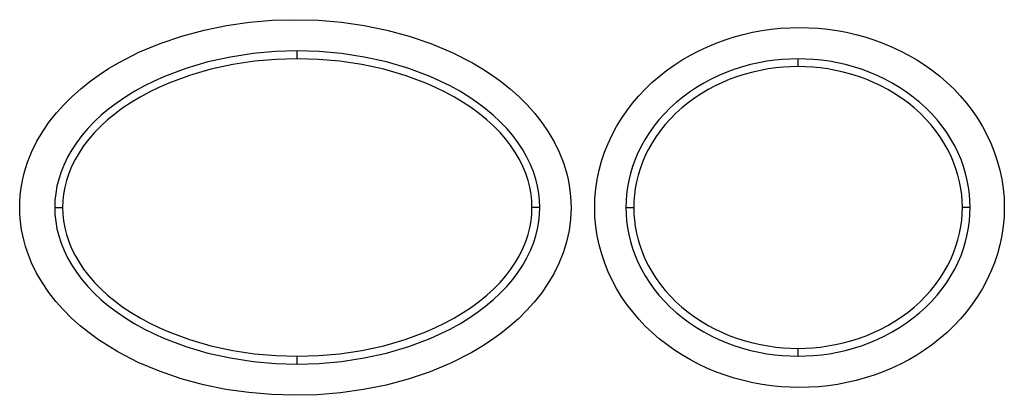
# Model space of a CAD drawing. Extents: x -1485 to 0, y 0 to 1050.
# Drawn here: x -1012 to -980, y 314 to 326 of the extents above; entities that cross this region are included whole.
import ezdxf

# ---------------------------------------------------------------- set-up
doc = ezdxf.new("R2010")
doc.units = 0
doc.header["$LTSCALE"] = 5
doc.layers.get('0').update_dxf_attribs({"linetype": 'CONTINUOUS'})

msp = doc.modelspace()

# ---------------------------------------------------------------- linework, layer by layer
at = {"linetype": 'Continuous'}
for p, q in [((-1004.237, 325.91795), (-1003.50365, 325.97975)), ((-1003.50365, 325.97975), (-1002.7682, 325.99995)), ((-1002.7682, 325.99995), (-1002.03275, 325.97975)), ((-1002.03275, 325.97975), (-1001.29895, 325.91795)), ((-1006.39415, 325.47765), (-1005.68475, 325.66775)), ((-1005.68475, 325.66775), (-1004.9649, 325.8145)), ((-1004.9649, 325.8145), (-1004.237, 325.91795)), ((-1001.29895, 325.91795), (-1000.5698, 325.81405)), ((-1000.5698, 325.81405), (-999.84825, 325.6673)), ((-999.84825, 325.6673), (-999.13715, 325.476)), ((-988.16505, 325.59625), (-987.86735, 325.65175)), ((-987.86735, 325.65175), (-987.56755, 325.69465)), ((-987.56755, 325.69465), (-987.26605, 325.72535)), ((-987.26605, 325.72535), (-986.9637, 325.74385)), ((-986.9637, 325.74385), (-986.66095, 325.75015)), ((-986.66095, 325.75015), (-986.35815, 325.74385)), ((-986.35815, 325.74385), (-986.05585, 325.72535)), ((-986.05585, 325.72535), (-985.75435, 325.69465)), ((-985.75435, 325.69465), (-985.45495, 325.65175)), ((-985.45495, 325.65175), (-985.1572, 325.59625)), ((-1007.08965, 325.24175), (-1006.39415, 325.47765)), ((-999.13715, 325.476), (-998.44, 325.23925)), ((-989.32565, 325.2531), (-989.04095, 325.3574)), ((-989.04095, 325.3574), (-988.7525, 325.44905)), ((-988.7525, 325.44905), (-988.46025, 325.52895)), ((-988.46025, 325.52895), (-988.16505, 325.59625)), ((-985.1572, 325.59625), (-984.86205, 325.52895)), ((-984.86205, 325.52895), (-984.5702, 325.4495)), ((-984.5702, 325.4495), (-984.28215, 325.3574)), ((-984.28215, 325.3574), (-983.9979, 325.25355)), ((-1007.76625, 324.95795), (-1007.08965, 325.24175)), ((-1003.4044, 324.9798), (-1004.118, 324.9167)), ((-1002.70805, 325), (-1003.4044, 324.9798)), ((-1002.0117, 324.9798), (-1002.70805, 325)), ((-1002.70805, 324.7502), (-1002.70805, 325)), ((-1001.2977, 324.9167), (-1002.0117, 324.9798)), ((-998.44, 325.23925), (-997.7617, 324.95375)), ((-990.1477, 324.8675), (-989.87945, 325.00795)), ((-989.87945, 325.00795), (-989.60525, 325.1362)), ((-989.60525, 325.1362), (-989.32565, 325.2531)), ((-983.9979, 325.25355), (-983.7191, 325.1375)), ((-983.7191, 325.1375), (-983.44495, 325.00965)), ((-983.44495, 325.00965), (-983.1775, 324.86965)), ((-1008.41885, 324.62365), (-1007.76625, 324.95795)), ((-1004.8404, 324.80695), (-1005.5607, 324.64885)), ((-1004.118, 324.9167), (-1004.8404, 324.80695)), ((-1004.07255, 324.67075), (-1004.77145, 324.56685)), ((-1003.3817, 324.73085), (-1004.07255, 324.67075)), ((-1002.70805, 324.7502), (-1003.3817, 324.73085)), ((-1002.034, 324.73085), (-1002.70805, 324.7502)), ((-1001.3431, 324.67075), (-1002.034, 324.73085)), ((-1000.64425, 324.56685), (-1001.3431, 324.67075)), ((-1000.5753, 324.80695), (-1001.2977, 324.9167)), ((-999.85495, 324.64885), (-1000.5753, 324.80695)), ((-997.7617, 324.95375), (-997.107, 324.61775)), ((-990.66325, 324.5513), (-990.40925, 324.7153)), ((-990.40925, 324.7153), (-990.1477, 324.8675)), ((-987.7088, 324.67075), (-987.9645, 324.62445)), ((-987.4544, 324.70605), (-987.7088, 324.67075)), ((-987.2021, 324.73085), (-987.4544, 324.70605)), ((-986.70805, 324.7502), (-987.2021, 324.73085)), ((-986.2135, 324.73085), (-986.70805, 324.7502)), ((-986.70805, 324.5), (-986.70805, 324.7502)), ((-985.96165, 324.70605), (-986.2135, 324.73085)), ((-985.70725, 324.67075), (-985.96165, 324.70605)), ((-985.45115, 324.62445), (-985.70725, 324.67075)), ((-983.1775, 324.86965), (-982.9164, 324.7174)), ((-982.9164, 324.7174), (-982.6624, 324.55425)), ((-1009.04205, 324.23595), (-1008.73465, 324.43695)), ((-1008.73465, 324.43695), (-1008.41885, 324.62365)), ((-1006.2676, 324.44155), (-1006.9488, 324.18505)), ((-1005.5607, 324.64885), (-1006.2676, 324.44155)), ((-1005.46865, 324.41675), (-1006.1528, 324.21955)), ((-1004.77145, 324.56685), (-1005.46865, 324.41675)), ((-999.94705, 324.41675), (-1000.64425, 324.56685)), ((-999.2633, 324.21955), (-999.94705, 324.41675)), ((-999.1485, 324.44155), (-999.85495, 324.64885)), ((-998.4669, 324.18505), (-999.1485, 324.44155)), ((-997.107, 324.61775), (-996.78995, 324.42935)), ((-996.78995, 324.42935), (-996.4817, 324.2275)), ((-991.14685, 324.18885), (-990.90965, 324.37595)), ((-990.90965, 324.37595), (-990.66325, 324.5513)), ((-988.7323, 324.41675), (-988.98505, 324.3238)), ((-988.4775, 324.4975), (-988.7323, 324.41675)), ((-988.2214, 324.56685), (-988.4775, 324.4975)), ((-987.9645, 324.62445), (-988.2214, 324.56685)), ((-987.9077, 324.381), (-988.15245, 324.32635)), ((-987.6634, 324.42515), (-987.9077, 324.381)), ((-987.42035, 324.4584), (-987.6634, 324.42515)), ((-987.17985, 324.48195), (-987.42035, 324.4584)), ((-986.70805, 324.5), (-987.17985, 324.48195)), ((-986.23625, 324.48195), (-986.70805, 324.5)), ((-985.9957, 324.4584), (-986.23625, 324.48195)), ((-985.75265, 324.42515), (-985.9957, 324.4584)), ((-985.50835, 324.381), (-985.75265, 324.42515)), ((-985.2632, 324.32635), (-985.50835, 324.381)), ((-985.19465, 324.56685), (-985.45115, 324.62445)), ((-984.93815, 324.4975), (-985.19465, 324.56685)), ((-984.6833, 324.41675), (-984.93815, 324.4975)), ((-984.431, 324.3238), (-984.6833, 324.41675)), ((-982.6624, 324.55425), (-982.4164, 324.3789)), ((-982.4164, 324.3789), (-982.17925, 324.1926)), ((-1009.33975, 324.0215), (-1009.04205, 324.23595)), ((-1007.27595, 324.03915), (-1007.5926, 323.88185)), ((-1006.9488, 324.18505), (-1007.27595, 324.03915)), ((-1006.1528, 324.21955), (-1006.81215, 323.97565)), ((-998.60395, 323.97565), (-999.2633, 324.21955)), ((-998.13975, 324.03915), (-998.4669, 324.18505)), ((-997.8231, 323.88185), (-998.13975, 324.03915)), ((-996.4817, 324.2275), (-996.18355, 324.0114)), ((-991.37515, 323.9908), (-991.14685, 324.18885)), ((-989.4787, 324.10345), (-989.71755, 323.97565)), ((-989.23395, 324.21955), (-989.4787, 324.10345)), ((-988.98505, 324.3238), (-989.23395, 324.21955)), ((-988.8816, 324.09635), (-989.11915, 323.9975)), ((-988.6402, 324.1842), (-988.8816, 324.09635)), ((-988.3972, 324.26075), (-988.6402, 324.1842)), ((-988.15245, 324.32635), (-988.3972, 324.26075)), ((-985.01845, 324.26075), (-985.2632, 324.32635)), ((-984.7754, 324.1842), (-985.01845, 324.26075)), ((-984.53445, 324.09635), (-984.7754, 324.1842)), ((-984.29645, 323.9975), (-984.53445, 324.09635)), ((-984.18165, 324.21955), (-984.431, 324.3238)), ((-983.93735, 324.10345), (-984.18165, 324.21955)), ((-983.6981, 323.97565), (-983.93735, 324.10345)), ((-982.17925, 324.1926), (-981.95135, 323.99455)), ((-1009.89945, 323.5501), (-1009.6257, 323.79315)), ((-1009.6257, 323.79315), (-1009.33975, 324.0215)), ((-1007.5926, 323.88185), (-1007.897, 323.71365)), ((-1007.12875, 323.8373), (-1007.4353, 323.6876)), ((-1006.81215, 323.97565), (-1007.12875, 323.8373)), ((-998.2869, 323.8373), (-998.60395, 323.97565)), ((-997.9808, 323.6876), (-998.2869, 323.8373)), ((-997.51865, 323.71365), (-997.8231, 323.88185)), ((-996.18355, 324.0114), (-995.89635, 323.78095)), ((-995.89635, 323.78095), (-995.62265, 323.53665)), ((-991.8007, 323.56145), (-991.5934, 323.78135)), ((-991.5934, 323.78135), (-991.37515, 323.9908)), ((-989.94965, 323.8373), (-990.17465, 323.6876)), ((-989.71755, 323.97565), (-989.94965, 323.8373)), ((-989.5809, 323.76665), (-989.8025, 323.63505)), ((-989.35255, 323.88735), (-989.5809, 323.76665)), ((-989.11915, 323.9975), (-989.35255, 323.88735)), ((-984.0631, 323.88735), (-984.29645, 323.9975)), ((-983.83515, 323.76665), (-984.0631, 323.88735)), ((-983.61315, 323.63505), (-983.83515, 323.76665)), ((-983.46595, 323.8373), (-983.6981, 323.97565)), ((-983.24145, 323.6876), (-983.46595, 323.8373)), ((-981.95135, 323.99455), (-981.7331, 323.786)), ((-981.7331, 323.786), (-981.5258, 323.5661)), ((-1010.1593, 323.29235), (-1009.89945, 323.5501)), ((-1008.188, 323.5354), (-1008.4643, 323.34785)), ((-1007.897, 323.71365), (-1008.188, 323.5354)), ((-1007.72965, 323.52825), (-1008.011, 323.35875)), ((-1007.4353, 323.6876), (-1007.72965, 323.52825)), ((-997.686, 323.52825), (-997.9808, 323.6876)), ((-997.4047, 323.35875), (-997.686, 323.52825)), ((-997.2277, 323.5354), (-997.51865, 323.71365)), ((-996.95185, 323.34785), (-997.2277, 323.5354)), ((-995.62265, 323.53665), (-995.3632, 323.2776)), ((-991.99625, 323.33145), (-991.8007, 323.56145)), ((-990.39075, 323.52825), (-990.5968, 323.35875)), ((-990.17465, 323.6876), (-990.39075, 323.52825)), ((-990.01695, 323.49375), (-990.223, 323.34235)), ((-989.8025, 323.63505), (-990.01695, 323.49375)), ((-983.3987, 323.49375), (-983.61315, 323.63505)), ((-983.19265, 323.34235), (-983.3987, 323.49375)), ((-983.0253, 323.52825), (-983.24145, 323.6876)), ((-982.8188, 323.35875), (-983.0253, 323.52825)), ((-981.5258, 323.5661), (-981.32985, 323.3365)), ((-1010.4036, 323.01985), (-1010.1593, 323.29235)), ((-1008.72455, 323.15145), (-1008.96845, 322.9475)), ((-1008.4643, 323.34785), (-1008.72455, 323.15145)), ((-1008.2784, 323.1805), (-1008.5307, 322.9938)), ((-1008.011, 323.35875), (-1008.2784, 323.1805)), ((-997.13725, 323.1805), (-997.4047, 323.35875)), ((-996.8854, 322.9938), (-997.13725, 323.1805)), ((-996.6911, 323.15145), (-996.95185, 323.34785)), ((-996.44765, 322.9475), (-996.6911, 323.15145)), ((-995.3632, 323.2776), (-995.1197, 323.00385)), ((-992.3503, 322.8424), (-992.17955, 323.09135)), ((-992.17955, 323.09135), (-991.99625, 323.33145)), ((-990.79275, 323.1805), (-990.9778, 322.9938)), ((-990.5968, 323.35875), (-990.79275, 323.1805)), ((-990.4202, 323.18215), (-990.6073, 323.0131)), ((-990.223, 323.34235), (-990.4202, 323.18215)), ((-982.99545, 323.18215), (-983.19265, 323.34235)), ((-982.80875, 323.0131), (-982.99545, 323.18215)), ((-982.62285, 323.1805), (-982.8188, 323.35875)), ((-982.43785, 322.9938), (-982.62285, 323.1805)), ((-981.32985, 323.3365), (-981.1465, 323.0972)), ((-981.1465, 323.0972), (-980.97535, 322.8491)), ((-1010.6307, 322.7322), (-1010.4036, 323.01985)), ((-1008.96845, 322.9475), (-1009.1947, 322.736)), ((-1008.7666, 322.7999), (-1008.9853, 322.59935)), ((-1008.5307, 322.9938), (-1008.7666, 322.7999)), ((-996.6495, 322.7999), (-996.8854, 322.9938)), ((-996.4304, 322.59935), (-996.6495, 322.7999)), ((-996.221, 322.736), (-996.44765, 322.9475)), ((-995.1197, 323.00385), (-994.8935, 322.7154)), ((-992.50715, 322.58505), (-992.3503, 322.8424)), ((-991.15105, 322.7999), (-991.31125, 322.59935)), ((-990.9778, 322.9938), (-991.15105, 322.7999)), ((-990.7835, 322.8365), (-990.94875, 322.65275)), ((-990.6073, 323.0131), (-990.7835, 322.8365)), ((-982.6321, 322.8365), (-982.80875, 323.0131)), ((-982.46685, 322.65275), (-982.6321, 322.8365)), ((-982.265, 322.7999), (-982.43785, 322.9938)), ((-982.1044, 322.59935), (-982.265, 322.7999)), ((-980.97535, 322.8491), (-980.8185, 322.5918)), ((-1010.838, 322.43075), (-1010.6307, 322.7322)), ((-1009.40285, 322.51905), (-1009.59205, 322.2966)), ((-1009.1947, 322.736), (-1009.40285, 322.51905)), ((-1008.9853, 322.59935), (-1009.1867, 322.3929)), ((-996.229, 322.3929), (-996.4304, 322.59935)), ((-996.01325, 322.51905), (-996.221, 322.736)), ((-995.82365, 322.2966), (-996.01325, 322.51905)), ((-994.8935, 322.7154), (-994.6866, 322.4122)), ((-992.6497, 322.3193), (-992.50715, 322.58505)), ((-991.31125, 322.59935), (-991.45885, 322.3929)), ((-991.10225, 322.4627), (-991.2431, 322.26715)), ((-990.94875, 322.65275), (-991.10225, 322.4627)), ((-982.3138, 322.4627), (-982.46685, 322.65275)), ((-982.1725, 322.26715), (-982.3138, 322.4627)), ((-981.9568, 322.3929), (-982.1044, 322.59935)), ((-980.8185, 322.5918), (-980.67555, 322.32685)), ((-1011.0243, 322.11535), (-1010.838, 322.43075)), ((-1009.59205, 322.2966), (-1009.76235, 322.06995)), ((-1009.37005, 322.1818), (-1009.53485, 321.9665)), ((-1009.1867, 322.3929), (-1009.37005, 322.1818)), ((-996.04565, 322.1818), (-996.229, 322.3929)), ((-995.8808, 321.9665), (-996.04565, 322.1818)), ((-995.6533, 322.06995), (-995.82365, 322.2966)), ((-994.6866, 322.4122), (-994.50155, 322.0956)), ((-992.7771, 322.0464), (-992.6497, 322.3193)), ((-991.5934, 322.1818), (-991.7145, 321.9665)), ((-991.45885, 322.3929), (-991.5934, 322.1818)), ((-991.2431, 322.26715), (-991.37135, 322.067)), ((-982.04425, 322.067), (-982.1725, 322.26715)), ((-981.82225, 322.1818), (-981.9568, 322.3929)), ((-981.70115, 321.9665), (-981.82225, 322.1818)), ((-980.67555, 322.32685), (-980.5477, 322.05395)), ((-1011.1866, 321.78735), (-1011.0243, 322.11535)), ((-1009.91375, 321.84035), (-1010.0458, 321.60865)), ((-1009.76235, 322.06995), (-1009.91375, 321.84035)), ((-1009.53485, 321.9665), (-1009.6812, 321.7487)), ((-995.7345, 321.7487), (-995.8808, 321.9665)), ((-995.50195, 321.84035), (-995.6533, 322.06995)), ((-995.3699, 321.60865), (-995.50195, 321.84035)), ((-994.50155, 322.0956), (-994.3405, 321.7659)), ((-992.88895, 321.76635), (-992.7771, 322.0464)), ((-991.7145, 321.9665), (-991.82175, 321.7487)), ((-991.487, 321.86305), (-991.5892, 321.6566)), ((-991.37135, 322.067), (-991.487, 321.86305)), ((-981.92905, 321.86305), (-982.04425, 322.067)), ((-981.82645, 321.6566), (-981.92905, 321.86305)), ((-981.5939, 321.7487), (-981.70115, 321.9665)), ((-980.5477, 322.05395), (-980.43585, 321.77435)), ((-1011.32325, 321.4476), (-1011.1866, 321.78735)), ((-1010.0458, 321.60865), (-1010.1589, 321.3757)), ((-1009.80905, 321.52835), (-1009.91835, 321.30715)), ((-1009.6812, 321.7487), (-1009.80905, 321.52835)), ((-995.60665, 321.52835), (-995.7345, 321.7487)), ((-995.4973, 321.30715), (-995.60665, 321.52835)), ((-995.2572, 321.3757), (-995.3699, 321.60865)), ((-994.3405, 321.7659), (-994.20555, 321.42575)), ((-992.984, 321.4804), (-992.88895, 321.76635)), ((-991.9155, 321.52835), (-991.9958, 321.30715)), ((-991.82175, 321.7487), (-991.9155, 321.52835)), ((-991.5892, 321.6566), (-991.67875, 321.448)), ((-981.7369, 321.448), (-981.82645, 321.6566)), ((-981.50015, 321.52835), (-981.5939, 321.7487)), ((-981.42025, 321.30715), (-981.50015, 321.52835)), ((-980.43585, 321.77435), (-980.3404, 321.4884)), ((-1011.43175, 321.09775), (-1011.38085, 321.2735)), ((-1011.38085, 321.2735), (-1011.32325, 321.4476)), ((-1010.1589, 321.3757), (-1010.25265, 321.14275)), ((-1009.91835, 321.30715), (-1010.0096, 321.08555)), ((-995.4065, 321.08555), (-995.4973, 321.30715)), ((-995.163, 321.14275), (-995.2572, 321.3757)), ((-994.20555, 321.42575), (-994.14835, 321.25165)), ((-994.14835, 321.25165), (-994.09875, 321.07545)), ((-993.06305, 321.1894), (-992.984, 321.4804)), ((-991.9958, 321.30715), (-992.06225, 321.08555)), ((-991.7553, 321.2382), (-991.8188, 321.02835)), ((-991.67875, 321.448), (-991.7553, 321.2382)), ((-981.66075, 321.2382), (-981.7369, 321.448)), ((-981.59685, 321.02835), (-981.66075, 321.2382)), ((-981.3534, 321.08555), (-981.42025, 321.30715)), ((-980.3404, 321.4884), (-980.2609, 321.1978)), ((-1011.5112, 320.7403), (-1011.47505, 320.91985)), ((-1011.47505, 320.91985), (-1011.43175, 321.09775)), ((-1010.32835, 320.9098), (-1010.3864, 320.6785)), ((-1010.25265, 321.14275), (-1010.32835, 320.9098)), ((-1010.0096, 321.08555), (-1010.0828, 320.86435)), ((-995.3333, 320.86435), (-995.4065, 321.08555)), ((-995.08735, 320.9098), (-995.163, 321.14275)), ((-995.0297, 320.6785), (-995.08735, 320.9098)), ((-994.09875, 321.07545), (-994.05625, 320.89715)), ((-994.05625, 320.89715), (-994.02135, 320.7172)), ((-993.1686, 320.59695), (-993.12445, 320.89465)), ((-993.12445, 320.89465), (-993.06305, 321.1894)), ((-992.06225, 321.08555), (-992.1161, 320.86435)), ((-991.8188, 321.02835), (-991.8701, 320.81895)), ((-981.54555, 320.81895), (-981.59685, 321.02835)), ((-981.29955, 320.86435), (-981.3534, 321.08555)), ((-980.2609, 321.1978), (-980.1987, 320.90305)), ((-980.1987, 320.90305), (-980.1541, 320.60535)), ((-1011.5394, 320.5595), (-1011.5112, 320.7403)), ((-1010.3864, 320.6785), (-1010.42635, 320.44935)), ((-1010.1387, 320.64445), (-1010.1774, 320.42705)), ((-1010.0828, 320.86435), (-1010.1387, 320.64445)), ((-995.2774, 320.64445), (-995.3333, 320.86435)), ((-995.2383, 320.42705), (-995.2774, 320.64445)), ((-994.98935, 320.44935), (-995.0297, 320.6785)), ((-994.02135, 320.7172), (-993.99445, 320.53635)), ((-993.1955, 320.2971), (-993.1686, 320.59695)), ((-992.15685, 320.64445), (-992.18545, 320.42705)), ((-992.1161, 320.86435), (-992.15685, 320.64445)), ((-991.9092, 320.6108), (-991.9365, 320.40435)), ((-991.8701, 320.81895), (-991.9092, 320.6108)), ((-981.50645, 320.6108), (-981.54555, 320.81895)), ((-981.4791, 320.40435), (-981.50645, 320.6108)), ((-981.25875, 320.64445), (-981.29955, 320.86435)), ((-981.23015, 320.42705), (-981.25875, 320.64445)), ((-980.1541, 320.60535), (-980.1268, 320.3051)), ((-1011.5726, 320.19495), (-1011.56, 320.37785)), ((-1011.56, 320.37785), (-1011.5394, 320.5595)), ((-1010.42635, 320.44935), (-1010.4503, 320.2231)), ((-1010.1774, 320.42705), (-1010.2005, 320.21175)), ((-995.21515, 320.21175), (-995.2383, 320.42705)), ((-994.9654, 320.2231), (-994.98935, 320.44935)), ((-993.99445, 320.53635), (-993.9751, 320.3543)), ((-993.9751, 320.3543), (-993.96335, 320.1714)), ((-993.20435, 319.99605), (-993.1955, 320.2971)), ((-992.18545, 320.42705), (-992.2023, 320.21175)), ((-991.9365, 320.40435), (-991.9525, 320.2008)), ((-981.46315, 320.2008), (-981.4791, 320.40435)), ((-981.21335, 320.21175), (-981.23015, 320.42705)), ((-980.1268, 320.3051), (-980.1171, 320.00445)), ((-1011.5768, 320.012), (-1011.5726, 320.19495)), ((-1011.57345, 319.8291), (-1011.5768, 320.012)), ((-1010.4503, 320.2231), (-1010.45785, 320.00025)), ((-1010.45785, 320.00025), (-1010.4503, 319.77695)), ((-1010.45785, 320.00025), (-1010.20765, 320.00025)), ((-1010.2005, 320.21175), (-1010.20765, 320.00025)), ((-1010.20765, 320.00025), (-1010.2005, 319.7883)), ((-995.208, 320.00025), (-995.21515, 320.21175)), ((-995.21515, 319.7883), (-995.208, 320.00025)), ((-994.9578, 320.00025), (-995.208, 320.00025)), ((-994.9578, 320.00025), (-994.9654, 320.2231)), ((-994.9654, 319.77695), (-994.9578, 320.00025)), ((-993.95955, 319.98845), (-993.9642, 319.80555)), ((-993.96335, 320.1714), (-993.95955, 319.98845)), ((-993.1955, 319.69495), (-993.20435, 319.99605)), ((-992.2023, 320.21175), (-992.20775, 320.00025)), ((-992.20775, 320.00025), (-991.95795, 320.00025)), ((-992.20775, 320.00025), (-992.2023, 319.7883)), ((-991.9525, 320.2008), (-991.95795, 320.00025)), ((-991.95795, 320.00025), (-991.9525, 319.79965)), ((-981.45765, 320.00025), (-981.46315, 320.2008)), ((-981.46315, 319.79965), (-981.45765, 320.00025)), ((-981.2079, 320.00025), (-981.45765, 320.00025)), ((-981.2079, 320.00025), (-981.21335, 320.21175)), ((-981.21335, 319.7883), (-981.2079, 320.00025)), ((-980.1171, 320.00445), (-980.12595, 319.70335)), ((-1011.5617, 319.6466), (-1011.57345, 319.8291)), ((-1011.54235, 319.4645), (-1011.5617, 319.6466)), ((-1010.4503, 319.77695), (-1010.42635, 319.5507)), ((-1010.2005, 319.7883), (-1010.1774, 319.57345)), ((-995.2383, 319.57345), (-995.21515, 319.7883)), ((-994.98935, 319.5507), (-994.9654, 319.77695)), ((-993.9642, 319.80555), (-993.97635, 319.62305)), ((-993.16815, 319.39515), (-993.1955, 319.69495)), ((-992.2023, 319.7883), (-992.18545, 319.57345)), ((-991.9525, 319.79965), (-991.9365, 319.5957)), ((-981.4791, 319.5957), (-981.46315, 319.79965)), ((-981.23015, 319.57345), (-981.21335, 319.7883)), ((-980.12595, 319.70335), (-980.15245, 319.40315)), ((-1011.515, 319.2833), (-1011.54235, 319.4645)), ((-1010.42635, 319.5507), (-1010.3864, 319.32155)), ((-1010.3864, 319.32155), (-1010.32835, 319.09025)), ((-1010.1774, 319.57345), (-1010.1387, 319.3556)), ((-1010.1387, 319.3556), (-1010.0828, 319.1357)), ((-995.3333, 319.1357), (-995.2774, 319.3556)), ((-995.2774, 319.3556), (-995.2383, 319.57345)), ((-995.08735, 319.09025), (-995.0297, 319.32155)), ((-995.0297, 319.32155), (-994.98935, 319.5507)), ((-993.99695, 319.44095), (-994.02515, 319.26015)), ((-993.97635, 319.62305), (-993.99695, 319.44095)), ((-993.1232, 319.0974), (-993.16815, 319.39515)), ((-992.18545, 319.57345), (-992.15685, 319.3556)), ((-992.15685, 319.3556), (-992.1161, 319.1357)), ((-991.9365, 319.5957), (-991.9092, 319.38925)), ((-991.9092, 319.38925), (-991.8701, 319.1811)), ((-981.54555, 319.1811), (-981.50645, 319.38925)), ((-981.50645, 319.38925), (-981.4791, 319.5957)), ((-981.29955, 319.1357), (-981.25875, 319.3556)), ((-981.25875, 319.3556), (-981.23015, 319.57345)), ((-980.15245, 319.40315), (-980.1966, 319.105)), ((-1011.4805, 319.10375), (-1011.515, 319.2833)), ((-1011.43805, 318.92545), (-1011.4805, 319.10375)), ((-1010.32835, 319.09025), (-1010.25265, 318.85775)), ((-1010.0828, 319.1357), (-1010.0096, 318.9145)), ((-995.4065, 318.9145), (-995.3333, 319.1357)), ((-995.163, 318.85775), (-995.08735, 319.09025)), ((-994.0613, 319.0806), (-994.1046, 318.90275)), ((-994.02515, 319.26015), (-994.0613, 319.0806)), ((-993.06095, 318.80265), (-993.1232, 319.0974)), ((-992.1161, 319.1357), (-992.06225, 318.9145)), ((-991.8701, 319.1811), (-991.8188, 318.9717)), ((-981.59685, 318.9717), (-981.54555, 319.1811)), ((-981.3534, 318.9145), (-981.29955, 319.1357)), ((-980.1966, 319.105), (-980.2584, 318.81065)), ((-1011.38845, 318.74925), (-1011.43805, 318.92545)), ((-1011.33125, 318.57515), (-1011.38845, 318.74925)), ((-1010.25265, 318.85775), (-1010.1589, 318.62435)), ((-1010.0096, 318.9145), (-1009.91835, 318.6929)), ((-1009.91835, 318.6929), (-1009.80905, 318.4717)), ((-995.60665, 318.4717), (-995.4973, 318.6929)), ((-995.4973, 318.6929), (-995.4065, 318.9145)), ((-995.2572, 318.62435), (-995.163, 318.85775)), ((-994.1555, 318.72655), (-994.2131, 318.55245)), ((-994.1046, 318.90275), (-994.1555, 318.72655)), ((-992.98145, 318.5121), (-993.06095, 318.80265)), ((-992.06225, 318.9145), (-991.9958, 318.6929)), ((-991.9958, 318.6929), (-991.9155, 318.4717)), ((-991.8188, 318.9717), (-991.7553, 318.76185)), ((-991.7553, 318.76185), (-991.67875, 318.55205)), ((-981.7369, 318.55205), (-981.66075, 318.76185)), ((-981.66075, 318.76185), (-981.59685, 318.9717)), ((-981.50015, 318.4717), (-981.42025, 318.6929)), ((-981.42025, 318.6929), (-981.3534, 318.9145)), ((-980.2584, 318.81065), (-980.33745, 318.51965)), ((-1011.1967, 318.235), (-1011.33125, 318.57515)), ((-1010.1589, 318.62435), (-1010.0458, 318.3914)), ((-1010.0458, 318.3914), (-1009.91375, 318.1597)), ((-1009.80905, 318.4717), (-1009.6812, 318.2518)), ((-995.7345, 318.2518), (-995.60665, 318.4717)), ((-995.50195, 318.1597), (-995.3699, 318.3914)), ((-995.3699, 318.3914), (-995.2572, 318.62435)), ((-994.2131, 318.55245), (-994.3502, 318.2127)), ((-992.8856, 318.22615), (-992.98145, 318.5121)), ((-991.9155, 318.4717), (-991.82175, 318.2518)), ((-991.67875, 318.55205), (-991.5892, 318.34345)), ((-981.82645, 318.34345), (-981.7369, 318.55205)), ((-981.5939, 318.2518), (-981.50015, 318.4717)), ((-980.33745, 318.51965), (-980.4329, 318.23415)), ((-1011.03565, 317.90615), (-1011.1967, 318.235)), ((-1009.91375, 318.1597), (-1009.76235, 317.9301)), ((-1009.6812, 318.2518), (-1009.53485, 318.03355)), ((-995.8808, 318.03355), (-995.7345, 318.2518)), ((-995.6533, 317.9301), (-995.50195, 318.1597)), ((-994.3502, 318.2127), (-994.5125, 317.8843)), ((-992.77375, 317.9461), (-992.8856, 318.22615)), ((-991.82175, 318.2518), (-991.7145, 318.03355)), ((-991.5892, 318.34345), (-991.487, 318.137)), ((-991.487, 318.137), (-991.37135, 317.93305)), ((-982.04425, 317.93305), (-981.92905, 318.137)), ((-981.92905, 318.137), (-981.82645, 318.34345)), ((-981.70115, 318.03355), (-981.5939, 318.2518)), ((-980.4329, 318.23415), (-980.54435, 317.9541)), ((-1010.85105, 317.5895), (-1011.03565, 317.90615)), ((-1009.76235, 317.9301), (-1009.59205, 317.70345)), ((-1009.53485, 318.03355), (-1009.37005, 317.81825)), ((-1009.37005, 317.81825), (-1009.1867, 317.60715)), ((-996.229, 317.60715), (-996.04565, 317.81825)), ((-996.04565, 317.81825), (-995.8808, 318.03355)), ((-995.82365, 317.70345), (-995.6533, 317.9301)), ((-994.5125, 317.8843), (-994.6992, 317.56805)), ((-992.64635, 317.6732), (-992.77375, 317.9461)), ((-991.7145, 318.03355), (-991.5934, 317.81825)), ((-991.5934, 317.81825), (-991.45885, 317.60715)), ((-991.37135, 317.93305), (-991.2431, 317.7333)), ((-982.1725, 317.7333), (-982.04425, 317.93305)), ((-981.9568, 317.60715), (-981.82225, 317.81825)), ((-981.82225, 317.81825), (-981.70115, 318.03355)), ((-980.54435, 317.9541), (-980.67175, 317.6812)), ((-1010.645, 317.28715), (-1010.85105, 317.5895)), ((-1009.59205, 317.70345), (-1009.40285, 317.48145)), ((-1009.40285, 317.48145), (-1009.1947, 317.26405)), ((-1009.1867, 317.60715), (-1008.9853, 317.4007)), ((-996.4304, 317.4007), (-996.229, 317.60715)), ((-996.221, 317.26405), (-996.01325, 317.48145)), ((-996.01325, 317.48145), (-995.82365, 317.70345)), ((-994.6992, 317.56805), (-994.90735, 317.2657)), ((-992.50335, 317.40745), (-992.64635, 317.6732)), ((-991.45885, 317.60715), (-991.31125, 317.4007)), ((-991.2431, 317.7333), (-991.10225, 317.53735)), ((-991.10225, 317.53735), (-990.94875, 317.3477)), ((-982.46685, 317.3477), (-982.3138, 317.53735)), ((-982.3138, 317.53735), (-982.1725, 317.7333)), ((-982.1044, 317.4007), (-981.9568, 317.60715)), ((-980.67175, 317.6812), (-980.8139, 317.4154)), ((-1010.4196, 316.99955), (-1010.645, 317.28715)), ((-1009.1947, 317.26405), (-1008.96845, 317.05295)), ((-1008.9853, 317.4007), (-1008.7666, 317.20015)), ((-1008.7666, 317.20015), (-1008.5307, 317.0063)), ((-996.8854, 317.0063), (-996.6495, 317.20015)), ((-996.6495, 317.20015), (-996.4304, 317.4007)), ((-996.44765, 317.05295), (-996.221, 317.26405)), ((-994.90735, 317.2657), (-995.13485, 316.9781)), ((-992.3461, 317.1505), (-992.50335, 317.40745)), ((-992.17495, 316.90155), (-992.3461, 317.1505)), ((-991.31125, 317.4007), (-991.15105, 317.20015)), ((-991.15105, 317.20015), (-990.9778, 317.0063)), ((-990.94875, 317.3477), (-990.7835, 317.16355)), ((-990.7835, 317.16355), (-990.6073, 316.98695)), ((-982.80875, 316.98695), (-982.6321, 317.16355)), ((-982.6321, 317.16355), (-982.46685, 317.3477)), ((-982.43785, 317.0063), (-982.265, 317.20015)), ((-982.265, 317.20015), (-982.1044, 317.4007)), ((-980.97075, 317.1581), (-981.14105, 316.90955)), ((-980.8139, 317.4154), (-980.97075, 317.1581)), ((-1010.17695, 316.7262), (-1010.4196, 316.99955)), ((-1008.96845, 317.05295), (-1008.72455, 316.8486)), ((-1008.72455, 316.8486), (-1008.4643, 316.6522)), ((-1008.5307, 317.0063), (-1008.2784, 316.81955)), ((-1008.2784, 316.81955), (-1008.011, 316.6413)), ((-997.4047, 316.6413), (-997.13725, 316.81955)), ((-997.13725, 316.81955), (-996.8854, 317.0063)), ((-996.95185, 316.6522), (-996.6911, 316.8486)), ((-996.6911, 316.8486), (-996.44765, 317.05295)), ((-995.13485, 316.9781), (-995.3796, 316.7056)), ((-991.9912, 316.6623), (-992.17495, 316.90155)), ((-990.9778, 317.0063), (-990.79275, 316.81955)), ((-990.79275, 316.81955), (-990.5968, 316.6413)), ((-990.6073, 316.98695), (-990.4202, 316.8183)), ((-990.4202, 316.8183), (-990.223, 316.6577)), ((-983.19265, 316.6577), (-982.99545, 316.8183)), ((-982.99545, 316.8183), (-982.80875, 316.98695)), ((-982.8188, 316.6413), (-982.62285, 316.81955)), ((-982.62285, 316.81955), (-982.43785, 317.0063)), ((-981.14105, 316.90955), (-981.32435, 316.6703)), ((-1009.91795, 316.4676), (-1010.17695, 316.7262)), ((-1008.4643, 316.6522), (-1008.188, 316.46465)), ((-1008.011, 316.6413), (-1007.72965, 316.4718)), ((-997.686, 316.4718), (-997.4047, 316.6413)), ((-997.2277, 316.46465), (-996.95185, 316.6522)), ((-995.3796, 316.7056), (-995.63985, 316.44745)), ((-991.7948, 316.4327), (-991.9912, 316.6623)), ((-990.5968, 316.6413), (-990.39075, 316.4718)), ((-990.223, 316.6577), (-990.01695, 316.5063)), ((-990.01695, 316.5063), (-989.8025, 316.365)), ((-983.61315, 316.365), (-983.3987, 316.5063)), ((-983.3987, 316.5063), (-983.19265, 316.6577)), ((-983.0253, 316.4718), (-982.8188, 316.6413)), ((-981.32435, 316.6703), (-981.5199, 316.4403)), ((-1009.6446, 316.2233), (-1009.91795, 316.4676)), ((-1009.3587, 315.9933), (-1009.6446, 316.2233)), ((-1008.188, 316.46465), (-1007.897, 316.2864)), ((-1007.897, 316.2864), (-1007.5926, 316.1182)), ((-1007.72965, 316.4718), (-1007.4353, 316.31245)), ((-1007.4353, 316.31245), (-1007.12875, 316.16275)), ((-998.2869, 316.16275), (-997.9808, 316.31245)), ((-997.9808, 316.31245), (-997.686, 316.4718)), ((-997.8231, 316.1182), (-997.51865, 316.2864)), ((-997.51865, 316.2864), (-997.2277, 316.46465)), ((-995.9149, 316.20395), (-996.2025, 315.97435)), ((-995.63985, 316.44745), (-995.9149, 316.20395)), ((-991.5871, 316.2128), (-991.7948, 316.4327)), ((-991.36885, 316.0038), (-991.5871, 316.2128)), ((-990.39075, 316.4718), (-990.17465, 316.31245)), ((-990.17465, 316.31245), (-989.94965, 316.16275)), ((-989.8025, 316.365), (-989.5809, 316.2338)), ((-989.5809, 316.2338), (-989.35255, 316.1127)), ((-984.0631, 316.1127), (-983.83515, 316.2338)), ((-983.83515, 316.2338), (-983.61315, 316.365)), ((-983.46595, 316.16275), (-983.24145, 316.31245)), ((-983.24145, 316.31245), (-983.0253, 316.4718)), ((-981.7268, 316.2208), (-981.9446, 316.01135)), ((-981.5199, 316.4403), (-981.7268, 316.2208)), ((-1009.0618, 315.77755), (-1009.3587, 315.9933)), ((-1007.5926, 316.1182), (-1007.27595, 315.9609)), ((-1007.27595, 315.9609), (-1006.9488, 315.815)), ((-1007.12875, 316.16275), (-1006.81215, 316.0244)), ((-1006.81215, 316.0244), (-1006.1528, 315.78095)), ((-999.2633, 315.78095), (-998.60395, 316.0244)), ((-998.60395, 316.0244), (-998.2869, 316.16275)), ((-998.4669, 315.815), (-998.13975, 315.9609)), ((-998.13975, 315.9609), (-997.8231, 316.1182)), ((-996.2025, 315.97435), (-996.50145, 315.7595)), ((-991.1401, 315.80575), (-991.36885, 316.0038)), ((-989.94965, 316.16275), (-989.71755, 316.0244)), ((-989.71755, 316.0244), (-989.4787, 315.8966)), ((-989.4787, 315.8966), (-989.23395, 315.78095)), ((-989.35255, 316.1127), (-989.11915, 316.00295)), ((-989.11915, 316.00295), (-988.8816, 315.90375)), ((-988.8816, 315.90375), (-988.6402, 315.81625)), ((-984.7754, 315.81625), (-984.53445, 315.90375)), ((-984.53445, 315.90375), (-984.29645, 316.00295)), ((-984.29645, 316.00295), (-984.0631, 316.1127)), ((-984.18165, 315.78095), (-983.93735, 315.8966)), ((-983.93735, 315.8966), (-983.6981, 316.0244)), ((-983.6981, 316.0244), (-983.46595, 316.16275)), ((-981.9446, 316.01135), (-982.1721, 315.8133)), ((-1008.75485, 315.57615), (-1009.0618, 315.77755)), ((-1008.4403, 315.3886), (-1008.75485, 315.57615)), ((-1006.9488, 315.815), (-1006.2676, 315.5585)), ((-1006.2676, 315.5585), (-1005.5607, 315.3512)), ((-1006.1528, 315.78095), (-1005.46865, 315.5837)), ((-1005.46865, 315.5837), (-1004.77145, 315.4336)), ((-1000.64425, 315.4336), (-999.94705, 315.5837)), ((-999.94705, 315.5837), (-999.2633, 315.78095)), ((-999.85495, 315.3512), (-999.1485, 315.5585)), ((-999.1485, 315.5585), (-998.4669, 315.815)), ((-996.81055, 315.55805), (-997.128, 315.37095)), ((-996.50145, 315.7595), (-996.81055, 315.55805)), ((-990.9021, 315.61865), (-991.1401, 315.80575)), ((-990.6557, 315.4437), (-990.9021, 315.61865)), ((-989.23395, 315.78095), (-988.98505, 315.67625)), ((-988.98505, 315.67625), (-988.7323, 315.5837)), ((-988.7323, 315.5837), (-988.4775, 315.50255)), ((-988.6402, 315.81625), (-988.3972, 315.7393)), ((-988.3972, 315.7393), (-988.15245, 315.6737)), ((-988.15245, 315.6737), (-987.9077, 315.61905)), ((-987.9077, 315.61905), (-987.6634, 315.5753)), ((-987.6634, 315.5753), (-987.42035, 315.54165)), ((-987.42035, 315.54165), (-987.17985, 315.51815)), ((-986.23625, 315.51815), (-985.9957, 315.54165)), ((-985.9957, 315.54165), (-985.75265, 315.5753)), ((-985.75265, 315.5753), (-985.50835, 315.61905)), ((-985.50835, 315.61905), (-985.2632, 315.6737)), ((-985.2632, 315.6737), (-985.01845, 315.7393)), ((-985.01845, 315.7393), (-984.7754, 315.81625)), ((-984.93815, 315.50255), (-984.6833, 315.5837)), ((-984.6833, 315.5837), (-984.431, 315.67625)), ((-984.431, 315.67625), (-984.18165, 315.78095)), ((-982.40925, 315.6266), (-982.65485, 315.45125)), ((-982.1721, 315.8133), (-982.40925, 315.6266)), ((-1007.78855, 315.0522), (-1008.4403, 315.3886)), ((-1005.5607, 315.3512), (-1004.8404, 315.1931)), ((-1004.77145, 315.4336), (-1004.07255, 315.3293)), ((-1004.07255, 315.3293), (-1003.3817, 315.2692)), ((-1003.3817, 315.2692), (-1002.70805, 315.25025)), ((-1002.70805, 315.25025), (-1002.034, 315.2692)), ((-1002.70805, 315.00005), (-1002.70805, 315.25025)), ((-1002.034, 315.2692), (-1001.3431, 315.3293)), ((-1001.3431, 315.3293), (-1000.64425, 315.4336)), ((-1000.5753, 315.1931), (-999.85495, 315.3512)), ((-997.128, 315.37095), (-997.78315, 315.03625)), ((-990.4013, 315.2801), (-990.6557, 315.4437)), ((-990.13975, 315.1283), (-990.4013, 315.2801)), ((-988.4775, 315.50255), (-988.2214, 315.4336)), ((-988.2214, 315.4336), (-987.9645, 315.3756)), ((-987.9645, 315.3756), (-987.7088, 315.3293)), ((-987.7088, 315.3293), (-987.4544, 315.294)), ((-987.4544, 315.294), (-987.2021, 315.2692)), ((-987.2021, 315.2692), (-986.70805, 315.25025)), ((-987.17985, 315.51815), (-986.70805, 315.50005)), ((-986.70805, 315.50005), (-986.23625, 315.51815)), ((-986.70805, 315.25025), (-986.70805, 315.50005)), ((-986.70805, 315.25025), (-986.2135, 315.2692)), ((-986.2135, 315.2692), (-985.96165, 315.294)), ((-985.96165, 315.294), (-985.70725, 315.3293)), ((-985.70725, 315.3293), (-985.45115, 315.3756)), ((-985.45115, 315.3756), (-985.19465, 315.4336)), ((-985.19465, 315.4336), (-984.93815, 315.50255)), ((-982.9084, 315.28725), (-983.1695, 315.13505)), ((-982.65485, 315.45125), (-982.9084, 315.28725)), ((-1007.1128, 314.7667), (-1007.78855, 315.0522)), ((-1004.8404, 315.1931), (-1004.118, 315.08375)), ((-1004.118, 315.08375), (-1003.4044, 315.02025)), ((-1003.4044, 315.02025), (-1002.70805, 315.00005)), ((-1002.70805, 315.00005), (-1002.0117, 315.02025)), ((-1002.0117, 315.02025), (-1001.2977, 315.08375)), ((-1001.2977, 315.08375), (-1000.5753, 315.1931)), ((-997.78315, 315.03625), (-998.46225, 314.7524)), ((-989.87145, 314.9883), (-990.13975, 315.1283)), ((-989.59685, 314.86005), (-989.87145, 314.9883)), ((-983.43695, 314.9946), (-983.7111, 314.86635)), ((-983.1695, 315.13505), (-983.43695, 314.9946)), ((-1006.4173, 314.52955), (-1007.1128, 314.7667)), ((-998.46225, 314.7524), (-999.15985, 314.5169)), ((-989.31725, 314.744), (-989.59685, 314.86005)), ((-989.03255, 314.6401), (-989.31725, 314.744)), ((-988.74365, 314.54845), (-989.03255, 314.6401)), ((-984.27375, 314.64515), (-984.5618, 314.5531)), ((-983.9899, 314.74945), (-984.27375, 314.64515)), ((-983.7111, 314.86635), (-983.9899, 314.74945)), ((-1005.7083, 314.3378), (-1006.4173, 314.52955)), ((-1004.9884, 314.18975), (-1005.7083, 314.3378)), ((-999.8722, 314.3277), (-1000.5938, 314.1822)), ((-999.15985, 314.5169), (-999.8722, 314.3277)), ((-988.4514, 314.469), (-988.74365, 314.54845)), ((-988.1558, 314.4017), (-988.4514, 314.469)), ((-987.8581, 314.34705), (-988.1558, 314.4017)), ((-987.5583, 314.30415), (-987.8581, 314.34705)), ((-987.2568, 314.27385), (-987.5583, 314.30415)), ((-985.7455, 314.30665), (-986.0466, 314.27555)), ((-985.4457, 314.35), (-985.7455, 314.30665)), ((-985.1484, 314.4055), (-985.4457, 314.35)), ((-984.8536, 314.4732), (-985.1484, 314.4055)), ((-984.5618, 314.5531), (-984.8536, 314.4732)), ((-1004.26055, 314.08505), (-1004.9884, 314.18975)), ((-1003.52805, 314.022), (-1004.26055, 314.08505)), ((-1002.79255, 314.0001), (-1003.52805, 314.022)), ((-1002.0567, 314.01905), (-1002.79255, 314.0001)), ((-1001.32295, 314.0796), (-1002.0567, 314.01905)), ((-1000.5938, 314.1822), (-1001.32295, 314.0796)), ((-986.95445, 314.2558), (-987.2568, 314.27385)), ((-986.6517, 314.2499), (-986.95445, 314.2558)), ((-986.3489, 314.25665), (-986.6517, 314.2499)), ((-986.0466, 314.27555), (-986.3489, 314.25665))]:
    msp.add_line(p, q, dxfattribs=at)

doc.saveas('drawing.dxf')
